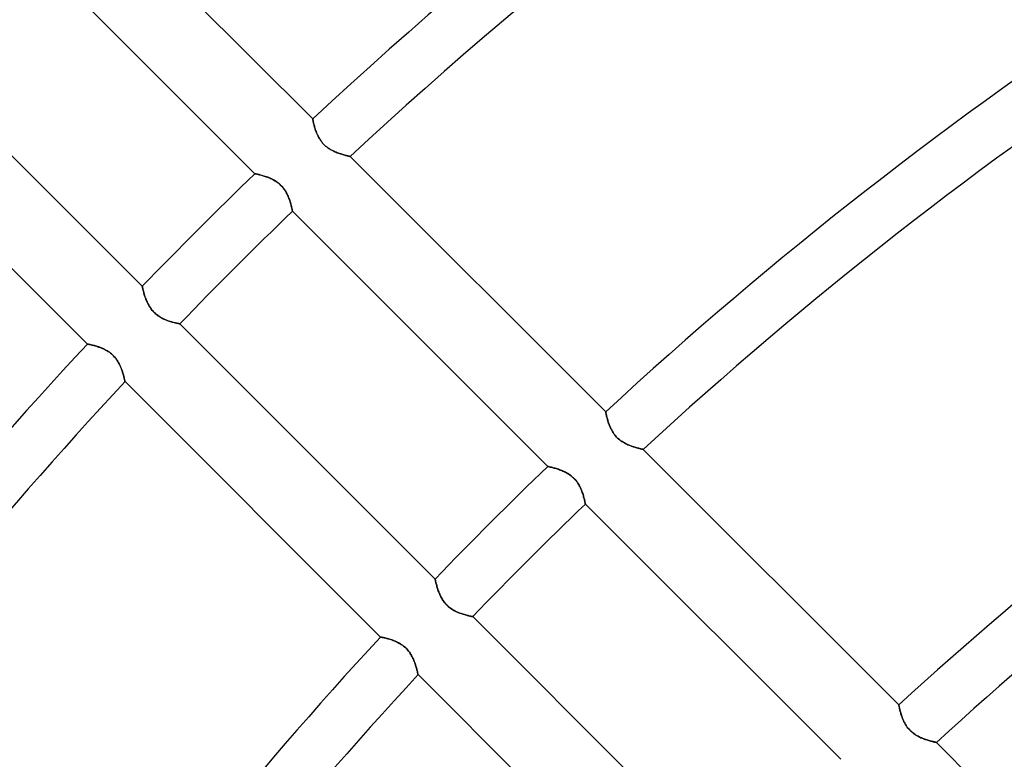
# Model space of a CAD drawing. Units: millimetres. Extents: x -243 to 243, y -242 to 242.
# Drawn here: x -113 to -80, y 90 to 115 of the extents above; entities that cross this region are included whole.
import ezdxf

# ---------------------------------------------------------------- set-up
doc = ezdxf.new("R2010")
doc.units = ezdxf.units.MM
doc.layers.add('MAIN-1', color=7, linetype='Continuous')

msp = doc.modelspace()

# ---------------------------------------------------------------- linework, layer by layer
at = {"layer": 'MAIN-1'}
for p, q in [((-112.207, 119.802), (-103.595, 111.19)), ((-105.544, 109.342), (-114.153, 117.95)), ((-117.95, 114.153), (-109.342, 105.544)), ((-111.19, 103.595), (-119.802, 112.207)), ((-103.595, 111.19), (-103.595, 111.188)), ((-103.595, 111.188), (-103.595, 111.19)), ((-103.595, 111.188), (-103.594, 111.183)), ((-103.594, 111.183), (-103.595, 111.188)), ((-103.594, 111.183), (-103.593, 111.175)), ((-103.593, 111.176), (-103.594, 111.183)), ((-103.591, 111.165), (-103.593, 111.176)), ((-103.593, 111.175), (-103.591, 111.164)), ((-103.588, 111.151), (-103.591, 111.165)), ((-103.591, 111.164), (-103.588, 111.15)), ((-103.585, 111.134), (-103.588, 111.151)), ((-103.588, 111.15), (-103.584, 111.133)), ((-103.581, 111.115), (-103.585, 111.134)), ((-103.584, 111.133), (-103.58, 111.114)), ((-103.576, 111.093), (-103.581, 111.115)), ((-103.58, 111.114), (-103.576, 111.091)), ((-103.571, 111.069), (-103.576, 111.093)), ((-103.576, 111.091), (-103.57, 111.066)), ((-103.564, 111.042), (-103.571, 111.069)), ((-103.57, 111.066), (-103.564, 111.039)), ((-103.558, 111.014), (-103.564, 111.042)), ((-103.564, 111.039), (-103.557, 111.01)), ((-103.55, 110.984), (-103.558, 111.014)), ((-103.557, 111.01), (-103.549, 110.979)), ((-103.542, 110.952), (-103.55, 110.984)), ((-103.549, 110.979), (-103.54, 110.946)), ((-103.532, 110.918), (-103.542, 110.952)), ((-103.54, 110.946), (-103.531, 110.912)), ((-103.522, 110.883), (-103.532, 110.918)), ((-103.531, 110.912), (-103.52, 110.876)), ((-103.511, 110.847), (-103.522, 110.883)), ((-103.52, 110.876), (-103.508, 110.839)), ((-103.498, 110.809), (-103.511, 110.847)), ((-103.508, 110.839), (-103.496, 110.802)), ((-103.485, 110.771), (-103.498, 110.809)), ((-103.496, 110.802), (-103.482, 110.763)), ((-103.47, 110.731), (-103.485, 110.771)), ((-103.482, 110.763), (-103.467, 110.724)), ((-103.453, 110.692), (-103.47, 110.731)), ((-103.467, 110.724), (-103.451, 110.685)), ((-103.436, 110.651), (-103.453, 110.692)), ((-103.451, 110.685), (-103.433, 110.646)), ((-103.416, 110.611), (-103.436, 110.651)), ((-103.433, 110.646), (-103.414, 110.606)), ((-103.395, 110.571), (-103.416, 110.611)), ((-103.414, 110.606), (-103.393, 110.567)), ((-103.372, 110.53), (-103.395, 110.571)), ((-103.393, 110.567), (-103.37, 110.527)), ((-103.347, 110.491), (-103.372, 110.53)), ((-103.37, 110.527), (-103.346, 110.488)), ((-103.321, 110.451), (-103.347, 110.491)), ((-103.346, 110.488), (-103.319, 110.45)), ((-103.292, 110.413), (-103.321, 110.451)), ((-103.319, 110.45), (-103.291, 110.412)), ((-103.261, 110.375), (-103.292, 110.413)), ((-103.291, 110.412), (-103.261, 110.375)), ((-103.261, 110.375), (-103.229, 110.34)), ((-103.229, 110.34), (-103.261, 110.375)), ((-103.229, 110.34), (-103.195, 110.307)), ((-103.195, 110.306), (-103.229, 110.34)), ((-103.195, 110.307), (-103.16, 110.275)), ((-103.159, 110.274), (-103.195, 110.306)), ((-103.16, 110.275), (-103.124, 110.244)), ((-103.122, 110.243), (-103.159, 110.274)), ((-103.124, 110.244), (-103.086, 110.216)), ((-103.084, 110.214), (-103.122, 110.243)), ((-103.086, 110.216), (-103.047, 110.189)), ((-103.045, 110.187), (-103.084, 110.214)), ((-103.047, 110.189), (-103.008, 110.164)), ((-103.005, 110.162), (-103.045, 110.187)), ((-103.008, 110.164), (-102.968, 110.141)), ((-102.965, 110.139), (-103.005, 110.162)), ((-102.968, 110.141), (-102.928, 110.12)), ((-102.925, 110.118), (-102.965, 110.139)), ((-102.928, 110.12), (-102.888, 110.1)), ((-102.884, 110.098), (-102.925, 110.118)), ((-102.888, 110.1), (-102.848, 110.082)), ((-102.844, 110.08), (-102.884, 110.098)), ((-102.848, 110.082), (-102.809, 110.064)), ((-102.805, 110.063), (-102.844, 110.08)), ((-102.809, 110.064), (-102.769, 110.049)), ((-102.766, 110.047), (-102.805, 110.063)), ((-102.769, 110.049), (-102.73, 110.034)), ((-102.727, 110.033), (-102.766, 110.047)), ((-102.73, 110.034), (-102.692, 110.021)), ((-102.689, 110.02), (-102.727, 110.033)), ((-102.692, 110.021), (-102.654, 110.008)), ((-102.651, 110.007), (-102.689, 110.02)), ((-102.654, 110.008), (-102.617, 109.997)), ((-102.615, 109.996), (-102.651, 110.007)), ((-102.617, 109.997), (-102.582, 109.986)), ((-102.58, 109.985), (-102.615, 109.996)), ((-102.582, 109.986), (-102.548, 109.976)), ((-102.546, 109.976), (-102.58, 109.985)), ((-102.548, 109.976), (-102.516, 109.968)), ((-102.515, 109.967), (-102.546, 109.976)), ((-102.516, 109.968), (-102.486, 109.96)), ((-102.485, 109.959), (-102.515, 109.967)), ((-102.486, 109.96), (-102.458, 109.953)), ((-102.457, 109.952), (-102.485, 109.959)), ((-102.458, 109.953), (-102.432, 109.947)), ((-102.431, 109.946), (-102.457, 109.952)), ((-102.432, 109.947), (-102.409, 109.941)), ((-102.408, 109.941), (-102.431, 109.946)), ((-102.409, 109.941), (-102.388, 109.936)), ((-102.388, 109.936), (-102.408, 109.941)), ((-102.388, 109.936), (-102.371, 109.932)), ((-102.37, 109.932), (-102.388, 109.936)), ((-102.371, 109.932), (-102.356, 109.929)), ((-102.355, 109.929), (-102.37, 109.932)), ((-102.356, 109.929), (-102.344, 109.926)), ((-102.344, 109.926), (-102.355, 109.929)), ((-102.344, 109.926), (-102.336, 109.925)), ((-102.336, 109.925), (-102.344, 109.926)), ((-102.336, 109.925), (-102.331, 109.924)), ((-102.331, 109.924), (-102.336, 109.925)), ((-102.331, 109.924), (-102.329, 109.923)), ((-102.329, 109.923), (-102.331, 109.924)), ((-102.329, 109.923), (-93.716, 101.31)), ((-105.543, 109.341), (-105.544, 109.342)), ((-105.544, 109.342), (-105.543, 109.341)), ((-105.537, 109.34), (-105.543, 109.341)), ((-105.543, 109.341), (-105.539, 109.34)), ((-105.539, 109.34), (-105.532, 109.339)), ((-105.528, 109.338), (-105.537, 109.34)), ((-105.532, 109.339), (-105.522, 109.337)), ((-105.515, 109.335), (-105.528, 109.338)), ((-105.522, 109.337), (-105.509, 109.334)), ((-105.499, 109.332), (-105.515, 109.335)), ((-105.509, 109.334), (-105.494, 109.331)), ((-105.48, 109.328), (-105.499, 109.332)), ((-105.494, 109.331), (-105.476, 109.327)), ((-105.457, 109.323), (-105.48, 109.328)), ((-105.476, 109.327), (-105.457, 109.322)), ((-105.432, 109.317), (-105.457, 109.323)), ((-105.457, 109.322), (-105.434, 109.317)), ((-105.434, 109.317), (-105.41, 109.312)), ((-105.405, 109.31), (-105.432, 109.317)), ((-105.41, 109.312), (-105.384, 109.305)), ((-105.375, 109.303), (-105.405, 109.31)), ((-105.384, 109.305), (-105.356, 109.298)), ((-105.342, 109.294), (-105.375, 109.303)), ((-105.356, 109.298), (-105.326, 109.29)), ((-105.308, 109.285), (-105.342, 109.294)), ((-105.326, 109.29), (-105.295, 109.281)), ((-105.272, 109.274), (-105.308, 109.285)), ((-105.295, 109.281), (-105.263, 109.272)), ((-105.234, 109.263), (-105.272, 109.274)), ((-105.263, 109.272), (-105.23, 109.261)), ((-105.195, 109.25), (-105.234, 109.263)), ((-105.23, 109.261), (-105.195, 109.25)), ((-105.155, 109.237), (-105.195, 109.25)), ((-105.195, 109.25), (-105.16, 109.238)), ((-105.16, 109.238), (-105.124, 109.225)), ((-105.113, 109.221), (-105.155, 109.237)), ((-105.124, 109.225), (-105.088, 109.211)), ((-105.071, 109.205), (-105.113, 109.221)), ((-105.088, 109.211), (-105.052, 109.197)), ((-105.028, 109.187), (-105.071, 109.205)), ((-105.052, 109.197), (-105.015, 109.18)), ((-104.985, 109.167), (-105.028, 109.187)), ((-105.015, 109.18), (-104.978, 109.163)), ((-104.942, 109.145), (-104.985, 109.167)), ((-104.978, 109.163), (-104.941, 109.144)), ((-104.899, 109.122), (-104.942, 109.145)), ((-104.941, 109.144), (-104.904, 109.124)), ((-104.904, 109.124), (-104.867, 109.103)), ((-104.856, 109.096), (-104.899, 109.122)), ((-104.867, 109.103), (-104.83, 109.079)), ((-104.813, 109.068), (-104.856, 109.096)), ((-104.83, 109.079), (-104.794, 109.055)), ((-104.772, 109.038), (-104.813, 109.068)), ((-104.794, 109.055), (-104.758, 109.028)), ((-104.731, 109.006), (-104.772, 109.038)), ((-104.758, 109.028), (-104.724, 109)), ((-104.692, 108.972), (-104.731, 109.006)), ((-104.724, 109), (-104.691, 108.97)), ((-104.655, 108.936), (-104.692, 108.972)), ((-104.691, 108.97), (-104.659, 108.939)), ((-104.659, 108.939), (-104.628, 108.907)), ((-104.621, 108.898), (-104.655, 108.936)), ((-104.628, 108.907), (-104.599, 108.873)), ((-104.588, 108.859), (-104.621, 108.898)), ((-104.599, 108.873), (-104.572, 108.838)), ((-104.557, 108.818), (-104.588, 108.859)), ((-104.572, 108.838), (-104.546, 108.802)), ((-104.528, 108.776), (-104.557, 108.818)), ((-104.546, 108.802), (-104.522, 108.765)), ((-104.502, 108.733), (-104.528, 108.776)), ((-104.522, 108.765), (-104.499, 108.729)), ((-104.478, 108.69), (-104.502, 108.733)), ((-104.499, 108.729), (-104.478, 108.691)), ((-104.478, 108.691), (-104.459, 108.654)), ((-104.455, 108.647), (-104.478, 108.69)), ((-104.459, 108.654), (-104.441, 108.617)), ((-104.435, 108.604), (-104.455, 108.647)), ((-104.441, 108.617), (-104.424, 108.579)), ((-104.417, 108.561), (-104.435, 108.604)), ((-104.424, 108.579), (-104.409, 108.542)), ((-104.4, 108.519), (-104.417, 108.561)), ((-104.409, 108.542), (-104.395, 108.505)), ((-104.384, 108.478), (-104.4, 108.519)), ((-104.395, 108.505), (-104.381, 108.468)), ((-104.37, 108.437), (-104.384, 108.478)), ((-104.381, 108.468), (-104.369, 108.433)), ((-104.357, 108.397), (-104.37, 108.437)), ((-104.369, 108.433), (-104.358, 108.397)), ((-104.358, 108.397), (-104.347, 108.363)), ((-104.346, 108.358), (-104.357, 108.397)), ((-104.347, 108.363), (-104.338, 108.33)), ((-104.335, 108.32), (-104.346, 108.358)), ((-104.338, 108.33), (-104.329, 108.298)), ((-104.326, 108.285), (-104.335, 108.32)), ((-104.329, 108.298), (-104.321, 108.268)), ((-104.317, 108.251), (-104.326, 108.285)), ((-104.321, 108.268), (-104.314, 108.24)), ((-104.309, 108.22), (-104.317, 108.251)), ((-104.314, 108.24), (-104.308, 108.213)), ((-104.303, 108.191), (-104.309, 108.22)), ((-104.308, 108.213), (-104.302, 108.188)), ((-104.297, 108.165), (-104.303, 108.191)), ((-104.302, 108.188), (-104.297, 108.166)), ((-104.297, 108.166), (-104.293, 108.145)), ((-104.292, 108.142), (-104.297, 108.165)), ((-104.293, 108.145), (-104.289, 108.127)), ((-104.288, 108.122), (-104.292, 108.142)), ((-104.289, 108.127), (-104.286, 108.112)), ((-104.284, 108.106), (-104.288, 108.122)), ((-104.286, 108.112), (-104.283, 108.099)), ((-104.282, 108.093), (-104.284, 108.106)), ((-104.283, 108.099), (-104.281, 108.089)), ((-104.28, 108.083), (-104.282, 108.093)), ((-104.281, 108.089), (-104.28, 108.082)), ((-104.279, 108.078), (-104.28, 108.083)), ((-104.28, 108.082), (-104.279, 108.077)), ((-104.278, 108.076), (-104.279, 108.078)), ((-104.279, 108.077), (-104.278, 108.076)), ((-95.67, 99.467), (-104.278, 108.076)), ((-109.342, 105.544), (-109.341, 105.543)), ((-109.341, 105.543), (-109.342, 105.544)), ((-109.341, 105.543), (-109.34, 105.539)), ((-109.34, 105.537), (-109.341, 105.543)), ((-109.34, 105.539), (-109.339, 105.532)), ((-109.338, 105.528), (-109.34, 105.537)), ((-109.339, 105.532), (-109.337, 105.522)), ((-109.335, 105.515), (-109.338, 105.528)), ((-109.337, 105.522), (-109.334, 105.509)), ((-109.332, 105.499), (-109.335, 105.515)), ((-109.334, 105.509), (-109.331, 105.494)), ((-109.328, 105.48), (-109.332, 105.499)), ((-109.331, 105.494), (-109.327, 105.476)), ((-109.323, 105.457), (-109.328, 105.48)), ((-109.327, 105.476), (-109.322, 105.457)), ((-109.317, 105.432), (-109.323, 105.457)), ((-109.322, 105.457), (-109.317, 105.434)), ((-109.317, 105.434), (-109.312, 105.41)), ((-109.31, 105.405), (-109.317, 105.432)), ((-109.312, 105.41), (-109.305, 105.384)), ((-109.303, 105.375), (-109.31, 105.405)), ((-109.305, 105.384), (-109.298, 105.356)), ((-109.294, 105.342), (-109.303, 105.375)), ((-109.298, 105.356), (-109.29, 105.326)), ((-109.285, 105.308), (-109.294, 105.342)), ((-109.29, 105.326), (-109.281, 105.295)), ((-109.274, 105.272), (-109.285, 105.308)), ((-109.281, 105.295), (-109.272, 105.263)), ((-109.263, 105.234), (-109.274, 105.272)), ((-109.272, 105.263), (-109.261, 105.23)), ((-109.25, 105.195), (-109.263, 105.234)), ((-109.261, 105.23), (-109.25, 105.195)), ((-109.25, 105.195), (-109.238, 105.16)), ((-109.237, 105.155), (-109.25, 105.195)), ((-109.238, 105.16), (-109.225, 105.124)), ((-109.221, 105.113), (-109.237, 105.155)), ((-109.225, 105.124), (-109.211, 105.088)), ((-109.205, 105.071), (-109.221, 105.113)), ((-109.211, 105.088), (-109.197, 105.052)), ((-109.187, 105.028), (-109.205, 105.071)), ((-109.197, 105.052), (-109.18, 105.015)), ((-109.167, 104.985), (-109.187, 105.028)), ((-109.18, 105.015), (-109.163, 104.978)), ((-109.145, 104.942), (-109.167, 104.985)), ((-109.163, 104.978), (-109.144, 104.941)), ((-109.122, 104.899), (-109.145, 104.942)), ((-109.144, 104.941), (-109.124, 104.904)), ((-109.124, 104.904), (-109.103, 104.867)), ((-109.096, 104.856), (-109.122, 104.899)), ((-109.103, 104.867), (-109.079, 104.83)), ((-109.068, 104.813), (-109.096, 104.856)), ((-109.079, 104.83), (-109.055, 104.794)), ((-109.038, 104.772), (-109.068, 104.813)), ((-109.055, 104.794), (-109.028, 104.758)), ((-109.006, 104.731), (-109.038, 104.772)), ((-109.028, 104.758), (-109, 104.724)), ((-108.972, 104.692), (-109.006, 104.731)), ((-109, 104.724), (-108.97, 104.691)), ((-108.936, 104.655), (-108.972, 104.692)), ((-108.97, 104.691), (-108.939, 104.659)), ((-108.939, 104.659), (-108.907, 104.628)), ((-108.898, 104.621), (-108.936, 104.655)), ((-108.907, 104.628), (-108.873, 104.599)), ((-108.859, 104.588), (-108.898, 104.621)), ((-108.873, 104.599), (-108.838, 104.572)), ((-108.818, 104.557), (-108.859, 104.588)), ((-108.838, 104.572), (-108.802, 104.546)), ((-108.776, 104.528), (-108.818, 104.557)), ((-108.802, 104.546), (-108.765, 104.522)), ((-108.733, 104.502), (-108.776, 104.528)), ((-108.765, 104.522), (-108.729, 104.499)), ((-108.69, 104.478), (-108.733, 104.502)), ((-108.729, 104.499), (-108.691, 104.478)), ((-108.691, 104.478), (-108.654, 104.459)), ((-108.647, 104.455), (-108.69, 104.478)), ((-108.654, 104.459), (-108.617, 104.441)), ((-108.604, 104.435), (-108.647, 104.455)), ((-108.617, 104.441), (-108.579, 104.424)), ((-108.561, 104.417), (-108.604, 104.435)), ((-108.579, 104.424), (-108.542, 104.409)), ((-108.519, 104.4), (-108.561, 104.417)), ((-108.542, 104.409), (-108.505, 104.395)), ((-108.478, 104.384), (-108.519, 104.4)), ((-108.505, 104.395), (-108.468, 104.381)), ((-108.437, 104.37), (-108.478, 104.384)), ((-108.468, 104.381), (-108.433, 104.369)), ((-108.397, 104.357), (-108.437, 104.37)), ((-108.433, 104.369), (-108.397, 104.358)), ((-108.397, 104.358), (-108.363, 104.347)), ((-108.358, 104.346), (-108.397, 104.357)), ((-108.363, 104.347), (-108.33, 104.338)), ((-108.32, 104.335), (-108.358, 104.346)), ((-108.33, 104.338), (-108.298, 104.329)), ((-108.285, 104.326), (-108.32, 104.335)), ((-108.298, 104.329), (-108.268, 104.321)), ((-108.251, 104.317), (-108.285, 104.326)), ((-108.268, 104.321), (-108.24, 104.314)), ((-108.22, 104.309), (-108.251, 104.317)), ((-108.24, 104.314), (-108.213, 104.308)), ((-108.191, 104.303), (-108.22, 104.309)), ((-108.213, 104.308), (-108.188, 104.302)), ((-108.165, 104.297), (-108.191, 104.303)), ((-108.188, 104.302), (-108.166, 104.297)), ((-108.166, 104.297), (-108.145, 104.293)), ((-108.142, 104.292), (-108.165, 104.297)), ((-108.145, 104.293), (-108.127, 104.289)), ((-108.122, 104.288), (-108.142, 104.292)), ((-108.127, 104.289), (-108.112, 104.286)), ((-108.106, 104.284), (-108.122, 104.288)), ((-108.112, 104.286), (-108.099, 104.283)), ((-108.093, 104.282), (-108.106, 104.284)), ((-108.099, 104.283), (-108.089, 104.281)), ((-108.083, 104.28), (-108.093, 104.282)), ((-108.089, 104.281), (-108.082, 104.28)), ((-108.078, 104.279), (-108.083, 104.28)), ((-108.082, 104.28), (-108.077, 104.279)), ((-108.076, 104.278), (-108.078, 104.279)), ((-108.077, 104.279), (-108.076, 104.278)), ((-108.076, 104.278), (-99.467, 95.67)), ((-111.188, 103.595), (-111.19, 103.595)), ((-111.19, 103.595), (-111.188, 103.595)), ((-111.183, 103.594), (-111.188, 103.595)), ((-111.188, 103.595), (-111.183, 103.594)), ((-111.176, 103.593), (-111.183, 103.594)), ((-111.183, 103.594), (-111.175, 103.593)), ((-111.165, 103.591), (-111.176, 103.593)), ((-111.175, 103.593), (-111.164, 103.591)), ((-111.151, 103.588), (-111.165, 103.591)), ((-111.164, 103.591), (-111.15, 103.588)), ((-111.134, 103.585), (-111.151, 103.588)), ((-111.15, 103.588), (-111.133, 103.584)), ((-111.115, 103.581), (-111.134, 103.585)), ((-111.133, 103.584), (-111.114, 103.58)), ((-111.093, 103.576), (-111.115, 103.581)), ((-111.114, 103.58), (-111.091, 103.576)), ((-111.069, 103.571), (-111.093, 103.576)), ((-111.091, 103.576), (-111.066, 103.57)), ((-111.042, 103.564), (-111.069, 103.571)), ((-111.066, 103.57), (-111.039, 103.564)), ((-111.014, 103.558), (-111.042, 103.564)), ((-111.039, 103.564), (-111.01, 103.557)), ((-110.984, 103.55), (-111.014, 103.558)), ((-111.01, 103.557), (-110.979, 103.549)), ((-110.952, 103.542), (-110.984, 103.55)), ((-110.979, 103.549), (-110.946, 103.54)), ((-110.918, 103.532), (-110.952, 103.542)), ((-110.946, 103.54), (-110.912, 103.531)), ((-110.883, 103.522), (-110.918, 103.532)), ((-110.912, 103.531), (-110.876, 103.52)), ((-110.847, 103.511), (-110.883, 103.522)), ((-110.876, 103.52), (-110.839, 103.508)), ((-110.809, 103.498), (-110.847, 103.511)), ((-110.839, 103.508), (-110.802, 103.496)), ((-110.771, 103.485), (-110.809, 103.498)), ((-110.802, 103.496), (-110.763, 103.482)), ((-110.731, 103.47), (-110.771, 103.485)), ((-110.763, 103.482), (-110.724, 103.467)), ((-110.692, 103.453), (-110.731, 103.47)), ((-110.724, 103.467), (-110.685, 103.451)), ((-110.651, 103.436), (-110.692, 103.453)), ((-110.685, 103.451), (-110.646, 103.433)), ((-110.611, 103.416), (-110.651, 103.436)), ((-110.646, 103.433), (-110.606, 103.414)), ((-110.571, 103.395), (-110.611, 103.416)), ((-110.606, 103.414), (-110.567, 103.393)), ((-110.53, 103.372), (-110.571, 103.395)), ((-110.567, 103.393), (-110.527, 103.37)), ((-110.491, 103.347), (-110.53, 103.372)), ((-110.527, 103.37), (-110.488, 103.346)), ((-110.451, 103.321), (-110.491, 103.347)), ((-110.488, 103.346), (-110.45, 103.319)), ((-110.413, 103.292), (-110.451, 103.321)), ((-110.45, 103.319), (-110.412, 103.291)), ((-110.375, 103.261), (-110.413, 103.292)), ((-110.412, 103.291), (-110.375, 103.261)), ((-110.34, 103.229), (-110.375, 103.261)), ((-110.375, 103.261), (-110.34, 103.229)), ((-110.306, 103.195), (-110.34, 103.229)), ((-110.34, 103.229), (-110.307, 103.195)), ((-110.307, 103.195), (-110.275, 103.16)), ((-110.274, 103.159), (-110.306, 103.195)), ((-110.275, 103.16), (-110.244, 103.124)), ((-110.243, 103.122), (-110.274, 103.159)), ((-110.244, 103.124), (-110.216, 103.086)), ((-110.214, 103.084), (-110.243, 103.122)), ((-110.216, 103.086), (-110.189, 103.047)), ((-110.187, 103.045), (-110.214, 103.084)), ((-110.189, 103.047), (-110.164, 103.008)), ((-110.162, 103.005), (-110.187, 103.045)), ((-110.164, 103.008), (-110.141, 102.968)), ((-110.139, 102.965), (-110.162, 103.005)), ((-110.141, 102.968), (-110.12, 102.928)), ((-110.118, 102.925), (-110.139, 102.965)), ((-110.12, 102.928), (-110.1, 102.888)), ((-110.098, 102.884), (-110.118, 102.925)), ((-110.1, 102.888), (-110.082, 102.848)), ((-110.08, 102.844), (-110.098, 102.884)), ((-110.082, 102.848), (-110.064, 102.809)), ((-110.063, 102.805), (-110.08, 102.844)), ((-110.064, 102.809), (-110.049, 102.769)), ((-110.047, 102.766), (-110.063, 102.805)), ((-110.049, 102.769), (-110.034, 102.73)), ((-110.033, 102.727), (-110.047, 102.766)), ((-110.034, 102.73), (-110.021, 102.692)), ((-110.02, 102.689), (-110.033, 102.727)), ((-110.021, 102.692), (-110.008, 102.654)), ((-110.007, 102.651), (-110.02, 102.689)), ((-110.008, 102.654), (-109.997, 102.617)), ((-109.996, 102.615), (-110.007, 102.651)), ((-109.997, 102.617), (-109.986, 102.582)), ((-109.985, 102.58), (-109.996, 102.615)), ((-109.986, 102.582), (-109.976, 102.548)), ((-109.976, 102.546), (-109.985, 102.58)), ((-109.976, 102.548), (-109.968, 102.516)), ((-109.967, 102.515), (-109.976, 102.546)), ((-109.968, 102.516), (-109.96, 102.486)), ((-109.959, 102.485), (-109.967, 102.515)), ((-109.96, 102.486), (-109.953, 102.458)), ((-109.952, 102.457), (-109.959, 102.485)), ((-109.953, 102.458), (-109.947, 102.432)), ((-109.946, 102.431), (-109.952, 102.457)), ((-109.947, 102.432), (-109.941, 102.409)), ((-109.941, 102.408), (-109.946, 102.431)), ((-109.941, 102.409), (-109.936, 102.388)), ((-109.936, 102.388), (-109.941, 102.408)), ((-109.932, 102.37), (-109.936, 102.388)), ((-109.936, 102.388), (-109.932, 102.371)), ((-109.932, 102.371), (-109.929, 102.356)), ((-109.929, 102.355), (-109.932, 102.37)), ((-109.929, 102.356), (-109.926, 102.344)), ((-109.926, 102.344), (-109.929, 102.355)), ((-109.925, 102.336), (-109.926, 102.344)), ((-109.926, 102.344), (-109.925, 102.336)), ((-109.924, 102.331), (-109.925, 102.336)), ((-109.925, 102.336), (-109.924, 102.331)), ((-109.923, 102.329), (-109.924, 102.331)), ((-109.924, 102.331), (-109.923, 102.329)), ((-101.31, 93.716), (-109.923, 102.329)), ((-93.716, 101.31), (-93.716, 101.309)), ((-93.716, 101.309), (-93.716, 101.31)), ((-93.716, 101.309), (-93.715, 101.304)), ((-93.715, 101.304), (-93.716, 101.309)), ((-93.715, 101.304), (-93.713, 101.296)), ((-93.713, 101.296), (-93.715, 101.304)), ((-93.713, 101.296), (-93.711, 101.285)), ((-93.711, 101.285), (-93.713, 101.296)), ((-93.711, 101.285), (-93.708, 101.271)), ((-93.709, 101.271), (-93.711, 101.285)), ((-93.705, 101.255), (-93.709, 101.271)), ((-93.708, 101.271), (-93.705, 101.254)), ((-93.701, 101.235), (-93.705, 101.255)), ((-93.705, 101.254), (-93.701, 101.234)), ((-93.697, 101.214), (-93.701, 101.235)), ((-93.701, 101.234), (-93.696, 101.212)), ((-93.691, 101.189), (-93.697, 101.214)), ((-93.696, 101.212), (-93.691, 101.187)), ((-93.685, 101.163), (-93.691, 101.189)), ((-93.691, 101.187), (-93.685, 101.16)), ((-93.678, 101.135), (-93.685, 101.163)), ((-93.685, 101.16), (-93.678, 101.131)), ((-93.671, 101.104), (-93.678, 101.135)), ((-93.678, 101.131), (-93.67, 101.1)), ((-93.662, 101.072), (-93.671, 101.104)), ((-93.67, 101.1), (-93.661, 101.067)), ((-93.653, 101.039), (-93.662, 101.072)), ((-93.661, 101.067), (-93.651, 101.032)), ((-93.643, 101.004), (-93.653, 101.039)), ((-93.651, 101.032), (-93.641, 100.997)), ((-93.632, 100.967), (-93.643, 101.004)), ((-93.641, 100.997), (-93.629, 100.96)), ((-93.619, 100.93), (-93.632, 100.967)), ((-93.629, 100.96), (-93.617, 100.922)), ((-93.606, 100.891), (-93.619, 100.93)), ((-93.617, 100.922), (-93.603, 100.884)), ((-93.591, 100.852), (-93.606, 100.891)), ((-93.603, 100.884), (-93.588, 100.845)), ((-93.574, 100.812), (-93.591, 100.852)), ((-93.588, 100.845), (-93.572, 100.806)), ((-93.557, 100.772), (-93.574, 100.812)), ((-93.572, 100.806), (-93.554, 100.767)), ((-93.537, 100.732), (-93.557, 100.772)), ((-93.554, 100.767), (-93.535, 100.727)), ((-93.516, 100.691), (-93.537, 100.732)), ((-93.535, 100.727), (-93.514, 100.687)), ((-93.493, 100.651), (-93.516, 100.691)), ((-93.514, 100.687), (-93.491, 100.648)), ((-93.468, 100.611), (-93.493, 100.651)), ((-93.491, 100.648), (-93.467, 100.609)), ((-93.442, 100.572), (-93.468, 100.611)), ((-93.467, 100.609), (-93.44, 100.57)), ((-93.413, 100.533), (-93.442, 100.572)), ((-93.44, 100.57), (-93.412, 100.532)), ((-93.382, 100.496), (-93.413, 100.533)), ((-93.412, 100.532), (-93.381, 100.496)), ((-93.349, 100.461), (-93.382, 100.496)), ((-93.381, 100.496), (-93.35, 100.461)), ((-93.35, 100.461), (-93.316, 100.427)), ((-93.315, 100.427), (-93.349, 100.461)), ((-93.316, 100.427), (-93.281, 100.396)), ((-93.28, 100.395), (-93.315, 100.427)), ((-93.281, 100.396), (-93.244, 100.365)), ((-93.243, 100.364), (-93.28, 100.395)), ((-93.244, 100.365), (-93.206, 100.337)), ((-93.204, 100.335), (-93.243, 100.364)), ((-93.206, 100.337), (-93.168, 100.31)), ((-93.165, 100.308), (-93.204, 100.335)), ((-93.168, 100.31), (-93.128, 100.285)), ((-93.125, 100.283), (-93.165, 100.308)), ((-93.128, 100.285), (-93.089, 100.262)), ((-93.085, 100.26), (-93.125, 100.283)), ((-93.089, 100.262), (-93.049, 100.24)), ((-93.045, 100.239), (-93.085, 100.26)), ((-93.049, 100.24), (-93.009, 100.221)), ((-93.005, 100.219), (-93.045, 100.239)), ((-93.009, 100.221), (-92.969, 100.202)), ((-92.965, 100.201), (-93.005, 100.219)), ((-92.969, 100.202), (-92.929, 100.185)), ((-92.925, 100.184), (-92.965, 100.201)), ((-92.929, 100.185), (-92.89, 100.17)), ((-92.886, 100.168), (-92.925, 100.184)), ((-92.89, 100.17), (-92.851, 100.155)), ((-92.847, 100.154), (-92.886, 100.168)), ((-92.851, 100.155), (-92.812, 100.141)), ((-92.809, 100.14), (-92.847, 100.154)), ((-92.812, 100.141), (-92.775, 100.129)), ((-92.772, 100.128), (-92.809, 100.14)), ((-92.775, 100.129), (-92.738, 100.117)), ((-92.736, 100.117), (-92.772, 100.128)), ((-92.738, 100.117), (-92.703, 100.107)), ((-92.701, 100.106), (-92.736, 100.117)), ((-92.703, 100.107), (-92.669, 100.097)), ((-92.667, 100.097), (-92.701, 100.106)), ((-92.669, 100.097), (-92.637, 100.088)), ((-92.635, 100.088), (-92.667, 100.097)), ((-92.637, 100.088), (-92.607, 100.08)), ((-92.605, 100.08), (-92.635, 100.088)), ((-92.607, 100.08), (-92.579, 100.073)), ((-92.577, 100.073), (-92.605, 100.08)), ((-92.579, 100.073), (-92.553, 100.067)), ((-92.552, 100.067), (-92.577, 100.073)), ((-92.553, 100.067), (-92.53, 100.062)), ((-92.529, 100.061), (-92.552, 100.067)), ((-92.53, 100.062), (-92.509, 100.057)), ((-92.508, 100.057), (-92.529, 100.061)), ((-92.509, 100.057), (-92.491, 100.053)), ((-92.49, 100.053), (-92.508, 100.057)), ((-92.491, 100.053), (-92.476, 100.049)), ((-92.476, 100.049), (-92.49, 100.053)), ((-92.476, 100.049), (-92.465, 100.047)), ((-92.464, 100.047), (-92.476, 100.049)), ((-92.465, 100.047), (-92.456, 100.045)), ((-92.456, 100.045), (-92.464, 100.047)), ((-92.456, 100.045), (-92.451, 100.044)), ((-92.451, 100.044), (-92.456, 100.045)), ((-92.451, 100.044), (-92.449, 100.044)), ((-92.449, 100.044), (-92.451, 100.044)), ((-92.449, 100.044), (-83.835, 91.429)), ((-95.668, 99.467), (-95.67, 99.467)), ((-95.67, 99.467), (-95.668, 99.467)), ((-95.663, 99.466), (-95.668, 99.467)), ((-95.668, 99.467), (-95.663, 99.466)), ((-95.655, 99.464), (-95.663, 99.466)), ((-95.663, 99.466), (-95.655, 99.464)), ((-95.644, 99.462), (-95.655, 99.464)), ((-95.655, 99.464), (-95.644, 99.462)), ((-95.629, 99.459), (-95.644, 99.462)), ((-95.644, 99.462), (-95.629, 99.459)), ((-95.611, 99.455), (-95.629, 99.459)), ((-95.629, 99.459), (-95.612, 99.455)), ((-95.612, 99.455), (-95.592, 99.45)), ((-95.591, 99.45), (-95.611, 99.455)), ((-95.592, 99.45), (-95.569, 99.445)), ((-95.568, 99.445), (-95.591, 99.45)), ((-95.569, 99.445), (-95.543, 99.439)), ((-95.543, 99.439), (-95.568, 99.445)), ((-95.515, 99.432), (-95.543, 99.439)), ((-95.543, 99.439), (-95.516, 99.432)), ((-95.516, 99.432), (-95.486, 99.425)), ((-95.486, 99.424), (-95.515, 99.432)), ((-95.486, 99.425), (-95.455, 99.416)), ((-95.454, 99.416), (-95.486, 99.424)), ((-95.455, 99.416), (-95.421, 99.407)), ((-95.421, 99.407), (-95.454, 99.416)), ((-95.386, 99.396), (-95.421, 99.407)), ((-95.421, 99.407), (-95.387, 99.397)), ((-95.387, 99.397), (-95.351, 99.386)), ((-95.35, 99.385), (-95.386, 99.396)), ((-95.351, 99.386), (-95.314, 99.373)), ((-95.312, 99.373), (-95.35, 99.385)), ((-95.314, 99.373), (-95.276, 99.36)), ((-95.274, 99.36), (-95.312, 99.373)), ((-95.276, 99.36), (-95.237, 99.346)), ((-95.235, 99.345), (-95.274, 99.36)), ((-95.237, 99.346), (-95.198, 99.331)), ((-95.196, 99.33), (-95.235, 99.345)), ((-95.198, 99.331), (-95.159, 99.314)), ((-95.156, 99.313), (-95.196, 99.33)), ((-95.159, 99.314), (-95.119, 99.296)), ((-95.116, 99.295), (-95.156, 99.313)), ((-95.119, 99.296), (-95.08, 99.277)), ((-95.076, 99.275), (-95.116, 99.295)), ((-95.08, 99.277), (-95.04, 99.256)), ((-95.036, 99.254), (-95.076, 99.275)), ((-95.04, 99.256), (-95, 99.233)), ((-94.997, 99.231), (-95.036, 99.254)), ((-95, 99.233), (-94.961, 99.208)), ((-94.958, 99.206), (-94.997, 99.231)), ((-94.961, 99.208), (-94.922, 99.182)), ((-94.919, 99.18), (-94.958, 99.206)), ((-94.922, 99.182), (-94.884, 99.154)), ((-94.881, 99.151), (-94.919, 99.18)), ((-94.884, 99.154), (-94.847, 99.124)), ((-94.844, 99.121), (-94.881, 99.151)), ((-94.847, 99.124), (-94.812, 99.092)), ((-94.809, 99.089), (-94.844, 99.121)), ((-94.812, 99.092), (-94.778, 99.059)), ((-94.775, 99.056), (-94.809, 99.089)), ((-94.778, 99.059), (-94.746, 99.024)), ((-94.743, 99.021), (-94.775, 99.056)), ((-94.746, 99.024), (-94.716, 98.987)), ((-94.713, 98.984), (-94.743, 99.021)), ((-94.716, 98.987), (-94.687, 98.949)), ((-94.685, 98.946), (-94.713, 98.984)), ((-94.687, 98.949), (-94.66, 98.911)), ((-94.658, 98.908), (-94.685, 98.946)), ((-94.66, 98.911), (-94.635, 98.872)), ((-94.633, 98.869), (-94.658, 98.908)), ((-94.635, 98.872), (-94.612, 98.832)), ((-94.61, 98.829), (-94.633, 98.869)), ((-94.612, 98.832), (-94.591, 98.792)), ((-94.589, 98.789), (-94.61, 98.829)), ((-94.591, 98.792), (-94.571, 98.752)), ((-94.57, 98.749), (-94.589, 98.789)), ((-94.571, 98.752), (-94.553, 98.713)), ((-94.552, 98.71), (-94.57, 98.749)), ((-94.553, 98.713), (-94.536, 98.673)), ((-94.536, 98.671), (-94.552, 98.71)), ((-94.536, 98.673), (-94.521, 98.634)), ((-94.52, 98.632), (-94.536, 98.671)), ((-94.521, 98.634), (-94.507, 98.595)), ((-94.507, 98.594), (-94.52, 98.632)), ((-94.507, 98.595), (-94.494, 98.557)), ((-94.494, 98.556), (-94.507, 98.594)), ((-94.494, 98.557), (-94.482, 98.519)), ((-94.482, 98.519), (-94.494, 98.556)), ((-94.471, 98.483), (-94.482, 98.519)), ((-94.482, 98.519), (-94.471, 98.483)), ((-94.461, 98.448), (-94.471, 98.483)), ((-94.471, 98.483), (-94.461, 98.448)), ((-94.452, 98.415), (-94.461, 98.448)), ((-94.461, 98.448), (-94.452, 98.415)), ((-94.444, 98.384), (-94.452, 98.415)), ((-94.452, 98.415), (-94.444, 98.384)), ((-94.437, 98.354), (-94.444, 98.384)), ((-94.444, 98.384), (-94.437, 98.354)), ((-94.431, 98.327), (-94.437, 98.354)), ((-94.437, 98.354), (-94.431, 98.327)), ((-94.425, 98.302), (-94.431, 98.327)), ((-94.431, 98.327), (-94.425, 98.302)), ((-94.42, 98.279), (-94.425, 98.302)), ((-94.425, 98.302), (-94.42, 98.279)), ((-94.416, 98.259), (-94.42, 98.279)), ((-94.42, 98.279), (-94.416, 98.259)), ((-94.412, 98.242), (-94.416, 98.259)), ((-94.416, 98.259), (-94.412, 98.242)), ((-94.409, 98.227), (-94.412, 98.242)), ((-94.412, 98.242), (-94.409, 98.227)), ((-94.407, 98.216), (-94.409, 98.227)), ((-94.409, 98.227), (-94.407, 98.216)), ((-94.405, 98.208), (-94.407, 98.216)), ((-94.407, 98.216), (-94.405, 98.208)), ((-94.404, 98.203), (-94.405, 98.208)), ((-94.405, 98.208), (-94.404, 98.203)), ((-94.404, 98.201), (-94.404, 98.203)), ((-94.404, 98.203), (-94.404, 98.201)), ((-85.795, 89.593), (-94.404, 98.201)), ((-99.467, 95.67), (-99.467, 95.668)), ((-99.467, 95.668), (-99.467, 95.67)), ((-99.467, 95.668), (-99.466, 95.663)), ((-99.466, 95.663), (-99.467, 95.668)), ((-99.466, 95.663), (-99.464, 95.655)), ((-99.464, 95.655), (-99.466, 95.663)), ((-99.464, 95.655), (-99.462, 95.644)), ((-99.462, 95.644), (-99.464, 95.655)), ((-99.462, 95.644), (-99.459, 95.629)), ((-99.459, 95.629), (-99.462, 95.644)), ((-99.459, 95.629), (-99.455, 95.612)), ((-99.455, 95.611), (-99.459, 95.629)), ((-99.455, 95.612), (-99.45, 95.592)), ((-99.45, 95.591), (-99.455, 95.611)), ((-99.45, 95.592), (-99.445, 95.569)), ((-99.445, 95.568), (-99.45, 95.591)), ((-99.445, 95.569), (-99.439, 95.543)), ((-99.439, 95.543), (-99.445, 95.568)), ((-99.439, 95.543), (-99.432, 95.516)), ((-99.432, 95.515), (-99.439, 95.543)), ((-99.432, 95.516), (-99.425, 95.486)), ((-99.424, 95.486), (-99.432, 95.515)), ((-99.425, 95.486), (-99.416, 95.455)), ((-99.416, 95.454), (-99.424, 95.486)), ((-99.416, 95.455), (-99.407, 95.421)), ((-99.407, 95.421), (-99.416, 95.454)), ((-99.407, 95.421), (-99.397, 95.387)), ((-99.396, 95.386), (-99.407, 95.421)), ((-99.397, 95.387), (-99.386, 95.351)), ((-99.385, 95.35), (-99.396, 95.386)), ((-99.386, 95.351), (-99.373, 95.314)), ((-99.373, 95.312), (-99.385, 95.35)), ((-99.373, 95.314), (-99.36, 95.276)), ((-99.36, 95.274), (-99.373, 95.312)), ((-99.36, 95.276), (-99.346, 95.237)), ((-99.345, 95.235), (-99.36, 95.274)), ((-99.346, 95.237), (-99.331, 95.198)), ((-99.33, 95.196), (-99.345, 95.235)), ((-99.331, 95.198), (-99.314, 95.159)), ((-99.313, 95.156), (-99.33, 95.196)), ((-99.314, 95.159), (-99.296, 95.119)), ((-99.295, 95.116), (-99.313, 95.156)), ((-99.296, 95.119), (-99.277, 95.08)), ((-99.275, 95.076), (-99.295, 95.116)), ((-99.277, 95.08), (-99.256, 95.04)), ((-99.254, 95.036), (-99.275, 95.076)), ((-99.256, 95.04), (-99.233, 95)), ((-99.231, 94.997), (-99.254, 95.036)), ((-99.233, 95), (-99.208, 94.961)), ((-99.206, 94.958), (-99.231, 94.997)), ((-99.208, 94.961), (-99.182, 94.922)), ((-99.18, 94.919), (-99.206, 94.958)), ((-99.182, 94.922), (-99.154, 94.884)), ((-99.151, 94.881), (-99.18, 94.919)), ((-99.154, 94.884), (-99.124, 94.847)), ((-99.121, 94.844), (-99.151, 94.881)), ((-99.124, 94.847), (-99.092, 94.812)), ((-99.089, 94.809), (-99.121, 94.844)), ((-99.092, 94.812), (-99.059, 94.778)), ((-99.056, 94.775), (-99.089, 94.809)), ((-99.059, 94.778), (-99.024, 94.746)), ((-99.021, 94.743), (-99.056, 94.775)), ((-99.024, 94.746), (-98.987, 94.716)), ((-98.984, 94.713), (-99.021, 94.743)), ((-98.987, 94.716), (-98.949, 94.687)), ((-98.946, 94.685), (-98.984, 94.713)), ((-98.949, 94.687), (-98.911, 94.66)), ((-98.908, 94.658), (-98.946, 94.685)), ((-98.911, 94.66), (-98.872, 94.635)), ((-98.869, 94.633), (-98.908, 94.658)), ((-98.872, 94.635), (-98.832, 94.612)), ((-98.829, 94.61), (-98.869, 94.633)), ((-98.832, 94.612), (-98.792, 94.591)), ((-98.789, 94.589), (-98.829, 94.61)), ((-98.792, 94.591), (-98.752, 94.571)), ((-98.749, 94.57), (-98.789, 94.589)), ((-98.752, 94.571), (-98.713, 94.553)), ((-98.71, 94.552), (-98.749, 94.57)), ((-98.713, 94.553), (-98.673, 94.536)), ((-98.671, 94.536), (-98.71, 94.552)), ((-98.673, 94.536), (-98.634, 94.521)), ((-98.632, 94.52), (-98.671, 94.536)), ((-98.634, 94.521), (-98.595, 94.507)), ((-98.594, 94.507), (-98.632, 94.52)), ((-98.595, 94.507), (-98.557, 94.494)), ((-98.556, 94.494), (-98.594, 94.507)), ((-98.557, 94.494), (-98.519, 94.482)), ((-98.519, 94.482), (-98.556, 94.494)), ((-98.519, 94.482), (-98.483, 94.471)), ((-98.483, 94.471), (-98.519, 94.482)), ((-98.483, 94.471), (-98.448, 94.461)), ((-98.448, 94.461), (-98.483, 94.471)), ((-98.448, 94.461), (-98.415, 94.452)), ((-98.415, 94.452), (-98.448, 94.461)), ((-98.415, 94.452), (-98.384, 94.444)), ((-98.384, 94.444), (-98.415, 94.452)), ((-98.384, 94.444), (-98.354, 94.437)), ((-98.354, 94.437), (-98.384, 94.444)), ((-98.354, 94.437), (-98.327, 94.431)), ((-98.327, 94.431), (-98.354, 94.437)), ((-98.327, 94.431), (-98.302, 94.425)), ((-98.302, 94.425), (-98.327, 94.431)), ((-98.302, 94.425), (-98.279, 94.42)), ((-98.279, 94.42), (-98.302, 94.425)), ((-98.279, 94.42), (-98.259, 94.416)), ((-98.259, 94.416), (-98.279, 94.42)), ((-98.259, 94.416), (-98.242, 94.412)), ((-98.242, 94.412), (-98.259, 94.416)), ((-98.242, 94.412), (-98.227, 94.409)), ((-98.227, 94.409), (-98.242, 94.412)), ((-98.227, 94.409), (-98.216, 94.407)), ((-98.216, 94.407), (-98.227, 94.409)), ((-98.216, 94.407), (-98.208, 94.405)), ((-98.208, 94.405), (-98.216, 94.407)), ((-98.208, 94.405), (-98.203, 94.404)), ((-98.203, 94.404), (-98.208, 94.405)), ((-98.203, 94.404), (-98.201, 94.404)), ((-98.201, 94.404), (-98.203, 94.404)), ((-98.201, 94.404), (-89.593, 85.795)), ((-101.309, 93.716), (-101.31, 93.716)), ((-101.31, 93.716), (-101.309, 93.716)), ((-101.304, 93.715), (-101.309, 93.716)), ((-101.309, 93.716), (-101.304, 93.715)), ((-101.296, 93.713), (-101.304, 93.715)), ((-101.304, 93.715), (-101.296, 93.713)), ((-101.285, 93.711), (-101.296, 93.713)), ((-101.296, 93.713), (-101.285, 93.711)), ((-101.271, 93.709), (-101.285, 93.711)), ((-101.285, 93.711), (-101.271, 93.708)), ((-101.255, 93.705), (-101.271, 93.709)), ((-101.271, 93.708), (-101.254, 93.705)), ((-101.235, 93.701), (-101.255, 93.705)), ((-101.254, 93.705), (-101.234, 93.701)), ((-101.214, 93.697), (-101.235, 93.701)), ((-101.234, 93.701), (-101.212, 93.696)), ((-101.189, 93.691), (-101.214, 93.697)), ((-101.212, 93.696), (-101.187, 93.691)), ((-101.163, 93.685), (-101.189, 93.691)), ((-101.187, 93.691), (-101.16, 93.685)), ((-101.135, 93.678), (-101.163, 93.685)), ((-101.16, 93.685), (-101.131, 93.678)), ((-101.104, 93.671), (-101.135, 93.678)), ((-101.131, 93.678), (-101.1, 93.67)), ((-101.072, 93.662), (-101.104, 93.671)), ((-101.1, 93.67), (-101.067, 93.661)), ((-101.039, 93.653), (-101.072, 93.662)), ((-101.067, 93.661), (-101.032, 93.651)), ((-101.004, 93.643), (-101.039, 93.653)), ((-101.032, 93.651), (-100.997, 93.641)), ((-100.967, 93.632), (-101.004, 93.643)), ((-100.997, 93.641), (-100.96, 93.629)), ((-100.93, 93.619), (-100.967, 93.632)), ((-100.96, 93.629), (-100.922, 93.617)), ((-100.891, 93.606), (-100.93, 93.619)), ((-100.922, 93.617), (-100.884, 93.603)), ((-100.852, 93.591), (-100.891, 93.606)), ((-100.884, 93.603), (-100.845, 93.588)), ((-100.812, 93.574), (-100.852, 93.591)), ((-100.845, 93.588), (-100.806, 93.572)), ((-100.772, 93.557), (-100.812, 93.574)), ((-100.806, 93.572), (-100.767, 93.554)), ((-100.732, 93.537), (-100.772, 93.557)), ((-100.767, 93.554), (-100.727, 93.535)), ((-100.691, 93.516), (-100.732, 93.537)), ((-100.727, 93.535), (-100.687, 93.514)), ((-100.651, 93.493), (-100.691, 93.516)), ((-100.687, 93.514), (-100.648, 93.491)), ((-100.611, 93.468), (-100.651, 93.493)), ((-100.648, 93.491), (-100.609, 93.467)), ((-100.572, 93.442), (-100.611, 93.468)), ((-100.609, 93.467), (-100.57, 93.44)), ((-100.533, 93.413), (-100.572, 93.442)), ((-100.57, 93.44), (-100.532, 93.412)), ((-100.496, 93.382), (-100.533, 93.413)), ((-100.532, 93.412), (-100.496, 93.381)), ((-100.461, 93.349), (-100.496, 93.382)), ((-100.496, 93.381), (-100.461, 93.35)), ((-100.461, 93.35), (-100.427, 93.316)), ((-100.427, 93.315), (-100.461, 93.349)), ((-100.427, 93.316), (-100.396, 93.281)), ((-100.395, 93.28), (-100.427, 93.315)), ((-100.396, 93.281), (-100.365, 93.244)), ((-100.364, 93.243), (-100.395, 93.28)), ((-100.365, 93.244), (-100.337, 93.206)), ((-100.335, 93.204), (-100.364, 93.243)), ((-100.337, 93.206), (-100.31, 93.168)), ((-100.308, 93.165), (-100.335, 93.204)), ((-100.31, 93.168), (-100.285, 93.128)), ((-100.283, 93.125), (-100.308, 93.165)), ((-100.285, 93.128), (-100.262, 93.089)), ((-100.26, 93.085), (-100.283, 93.125)), ((-100.262, 93.089), (-100.24, 93.049)), ((-100.239, 93.045), (-100.26, 93.085)), ((-100.24, 93.049), (-100.221, 93.009)), ((-100.219, 93.005), (-100.239, 93.045)), ((-100.221, 93.009), (-100.202, 92.969)), ((-100.201, 92.965), (-100.219, 93.005)), ((-100.202, 92.969), (-100.185, 92.929)), ((-100.184, 92.925), (-100.201, 92.965)), ((-100.185, 92.929), (-100.17, 92.89)), ((-100.168, 92.886), (-100.184, 92.925)), ((-100.17, 92.89), (-100.155, 92.851)), ((-100.154, 92.847), (-100.168, 92.886)), ((-100.155, 92.851), (-100.141, 92.812)), ((-100.14, 92.809), (-100.154, 92.847)), ((-100.141, 92.812), (-100.129, 92.775)), ((-100.128, 92.772), (-100.14, 92.809)), ((-100.129, 92.775), (-100.117, 92.738)), ((-100.117, 92.736), (-100.128, 92.772)), ((-100.117, 92.738), (-100.107, 92.703)), ((-100.106, 92.701), (-100.117, 92.736)), ((-100.107, 92.703), (-100.097, 92.669)), ((-100.097, 92.667), (-100.106, 92.701)), ((-100.097, 92.669), (-100.088, 92.637)), ((-100.088, 92.635), (-100.097, 92.667)), ((-100.088, 92.637), (-100.08, 92.607)), ((-100.08, 92.605), (-100.088, 92.635)), ((-100.08, 92.607), (-100.073, 92.579)), ((-100.073, 92.577), (-100.08, 92.605)), ((-100.073, 92.579), (-100.067, 92.553)), ((-100.067, 92.552), (-100.073, 92.577)), ((-100.067, 92.553), (-100.062, 92.53)), ((-100.061, 92.529), (-100.067, 92.552)), ((-100.062, 92.53), (-100.057, 92.509)), ((-100.057, 92.508), (-100.061, 92.529)), ((-100.057, 92.509), (-100.053, 92.491)), ((-100.053, 92.49), (-100.057, 92.508)), ((-100.053, 92.491), (-100.049, 92.476)), ((-100.049, 92.476), (-100.053, 92.49)), ((-100.047, 92.464), (-100.049, 92.476)), ((-100.049, 92.476), (-100.047, 92.465)), ((-100.047, 92.465), (-100.045, 92.456)), ((-100.045, 92.456), (-100.047, 92.464)), ((-100.044, 92.451), (-100.045, 92.456)), ((-100.045, 92.456), (-100.044, 92.451)), ((-100.044, 92.449), (-100.044, 92.451)), ((-100.044, 92.451), (-100.044, 92.449)), ((-91.429, 83.835), (-100.044, 92.449)), ((-83.835, 91.429), (-83.835, 91.428)), ((-83.835, 91.428), (-83.835, 91.429)), ((-83.835, 91.428), (-83.834, 91.423)), ((-83.834, 91.424), (-83.835, 91.428)), ((-83.833, 91.417), (-83.834, 91.424)), ((-83.834, 91.423), (-83.832, 91.415)), ((-83.831, 91.407), (-83.833, 91.417)), ((-83.832, 91.415), (-83.83, 91.404)), ((-83.829, 91.395), (-83.831, 91.407)), ((-83.83, 91.404), (-83.828, 91.39)), ((-83.826, 91.381), (-83.829, 91.395)), ((-83.828, 91.39), (-83.824, 91.373)), ((-83.822, 91.364), (-83.826, 91.381)), ((-83.824, 91.373), (-83.82, 91.353)), ((-83.818, 91.344), (-83.822, 91.364)), ((-83.82, 91.353), (-83.815, 91.331)), ((-83.814, 91.323), (-83.818, 91.344)), ((-83.815, 91.331), (-83.81, 91.306)), ((-83.808, 91.299), (-83.814, 91.323)), ((-83.81, 91.306), (-83.804, 91.279)), ((-83.803, 91.274), (-83.808, 91.299)), ((-83.804, 91.279), (-83.797, 91.25)), ((-83.796, 91.247), (-83.803, 91.274)), ((-83.797, 91.25), (-83.789, 91.219)), ((-83.789, 91.218), (-83.796, 91.247)), ((-83.789, 91.219), (-83.78, 91.186)), ((-83.781, 91.188), (-83.789, 91.218)), ((-83.772, 91.156), (-83.781, 91.188)), ((-83.78, 91.186), (-83.771, 91.152)), ((-83.763, 91.123), (-83.772, 91.156)), ((-83.771, 91.152), (-83.76, 91.116)), ((-83.752, 91.089), (-83.763, 91.123)), ((-83.76, 91.116), (-83.749, 91.079)), ((-83.741, 91.054), (-83.752, 91.089)), ((-83.749, 91.079), (-83.736, 91.041)), ((-83.728, 91.018), (-83.741, 91.054)), ((-83.736, 91.041), (-83.722, 91.003)), ((-83.714, 90.982), (-83.728, 91.018)), ((-83.722, 91.003), (-83.707, 90.964)), ((-83.7, 90.945), (-83.714, 90.982)), ((-83.707, 90.964), (-83.691, 90.925)), ((-83.683, 90.907), (-83.7, 90.945)), ((-83.691, 90.925), (-83.674, 90.886)), ((-83.666, 90.869), (-83.683, 90.907)), ((-83.674, 90.886), (-83.654, 90.846)), ((-83.647, 90.832), (-83.666, 90.869)), ((-83.654, 90.846), (-83.633, 90.807)), ((-83.626, 90.794), (-83.647, 90.832)), ((-83.633, 90.807), (-83.611, 90.767)), ((-83.604, 90.756), (-83.626, 90.794)), ((-83.611, 90.767), (-83.586, 90.728)), ((-83.58, 90.719), (-83.604, 90.756)), ((-83.586, 90.728), (-83.56, 90.689)), ((-83.555, 90.682), (-83.58, 90.719)), ((-83.56, 90.689), (-83.531, 90.652)), ((-83.527, 90.647), (-83.555, 90.682)), ((-83.531, 90.652), (-83.501, 90.615)), ((-83.498, 90.612), (-83.527, 90.647)), ((-83.501, 90.615), (-83.469, 90.58)), ((-83.468, 90.579), (-83.498, 90.612)), ((-83.469, 90.58), (-83.435, 90.547)), ((-83.436, 90.547), (-83.468, 90.579)), ((-83.402, 90.517), (-83.436, 90.547)), ((-83.435, 90.547), (-83.4, 90.515)), ((-83.368, 90.488), (-83.402, 90.517)), ((-83.4, 90.515), (-83.363, 90.484)), ((-83.332, 90.461), (-83.368, 90.488)), ((-83.363, 90.484), (-83.325, 90.456)), ((-83.296, 90.435), (-83.332, 90.461)), ((-83.325, 90.456), (-83.287, 90.429)), ((-83.258, 90.411), (-83.296, 90.435)), ((-83.287, 90.429), (-83.247, 90.404)), ((-83.221, 90.389), (-83.258, 90.411)), ((-83.247, 90.404), (-83.208, 90.381)), ((-83.183, 90.368), (-83.221, 90.389)), ((-83.208, 90.381), (-83.168, 90.36)), ((-83.146, 90.349), (-83.183, 90.368)), ((-83.168, 90.36), (-83.128, 90.34)), ((-83.108, 90.331), (-83.146, 90.349)), ((-83.128, 90.34), (-83.088, 90.322)), ((-83.071, 90.314), (-83.108, 90.331)), ((-83.088, 90.322), (-83.048, 90.305)), ((-83.034, 90.299), (-83.071, 90.314)), ((-83.048, 90.305), (-83.009, 90.289)), ((-82.997, 90.284), (-83.034, 90.299)), ((-83.009, 90.289), (-82.97, 90.274)), ((-82.961, 90.271), (-82.997, 90.284)), ((-82.97, 90.274), (-82.931, 90.261)), ((-82.925, 90.259), (-82.961, 90.271)), ((-82.931, 90.261), (-82.894, 90.248)), ((-82.89, 90.247), (-82.925, 90.259)), ((-82.894, 90.248), (-82.857, 90.237)), ((-82.856, 90.236), (-82.89, 90.247)), ((-82.857, 90.237), (-82.822, 90.226)), ((-82.823, 90.226), (-82.856, 90.236)), ((-82.792, 90.217), (-82.823, 90.226)), ((-82.822, 90.226), (-82.788, 90.216)), ((-82.761, 90.209), (-82.792, 90.217)), ((-82.788, 90.216), (-82.756, 90.207)), ((-82.733, 90.201), (-82.761, 90.209)), ((-82.756, 90.207), (-82.726, 90.2)), ((-82.706, 90.195), (-82.733, 90.201)), ((-82.726, 90.2), (-82.698, 90.192)), ((-82.681, 90.188), (-82.706, 90.195)), ((-82.698, 90.192), (-82.672, 90.186)), ((-82.659, 90.183), (-82.681, 90.188)), ((-82.672, 90.186), (-82.649, 90.181)), ((-82.638, 90.178), (-82.659, 90.183)), ((-82.649, 90.181), (-82.628, 90.176)), ((-82.62, 90.174), (-82.638, 90.178)), ((-82.628, 90.176), (-82.61, 90.172)), ((-82.604, 90.17), (-82.62, 90.174)), ((-82.61, 90.172), (-82.595, 90.168)), ((-82.591, 90.168), (-82.604, 90.17)), ((-82.595, 90.168), (-82.583, 90.166)), ((-82.581, 90.165), (-82.591, 90.168)), ((-82.583, 90.166), (-82.575, 90.164)), ((-82.574, 90.164), (-82.581, 90.165)), ((-82.575, 90.164), (-82.57, 90.163)), ((-82.57, 90.163), (-82.574, 90.164)), ((-82.57, 90.163), (-82.568, 90.162)), ((-82.568, 90.162), (-82.57, 90.163)), ((-82.568, 90.162), (-73.952, 81.546))]:
    msp.add_line(p, q, dxfattribs=at)
for radius, start, end in [(189, 0, 180.00002), (188, 0, 180.00002), (180, 89.99998, 270.00002), (180, 89.99998, 180.00002), (179, 89.99998, 180.00002), (179, 89.99998, 270.00002), (151.971, 111.95853, 132.97497), (150.181, 112.17683, 132.95085), (138.009, 113.64142, 132.77002), (136.219, 113.85365, 132.74068), (124.047, 115.2716, 132.51889), (122.257, 115.47598, 132.48251), (151.971, 133.98767, 136.01233), (150.181, 133.97558, 136.02442), (151.971, 137.02503, 144.35924), (150.181, 137.04916, 144.48391), (138.009, 133.88523, 136.11478), (136.219, 133.87056, 136.12944), (138.009, 137.22998, 145.23283), (136.219, 137.25932, 145.32736)]:
    msp.add_arc((0, 0), radius, start, end, dxfattribs=at)
for centre in [(13.227, 176.033), (13.046, 175.474)]:
    msp.add_ellipse(centre, major_axis=(-177.049, 57.527), ratio=0.809017, start_param=0.86064, end_param=1.408172, dxfattribs=at)

doc.saveas('drawing.dxf')
